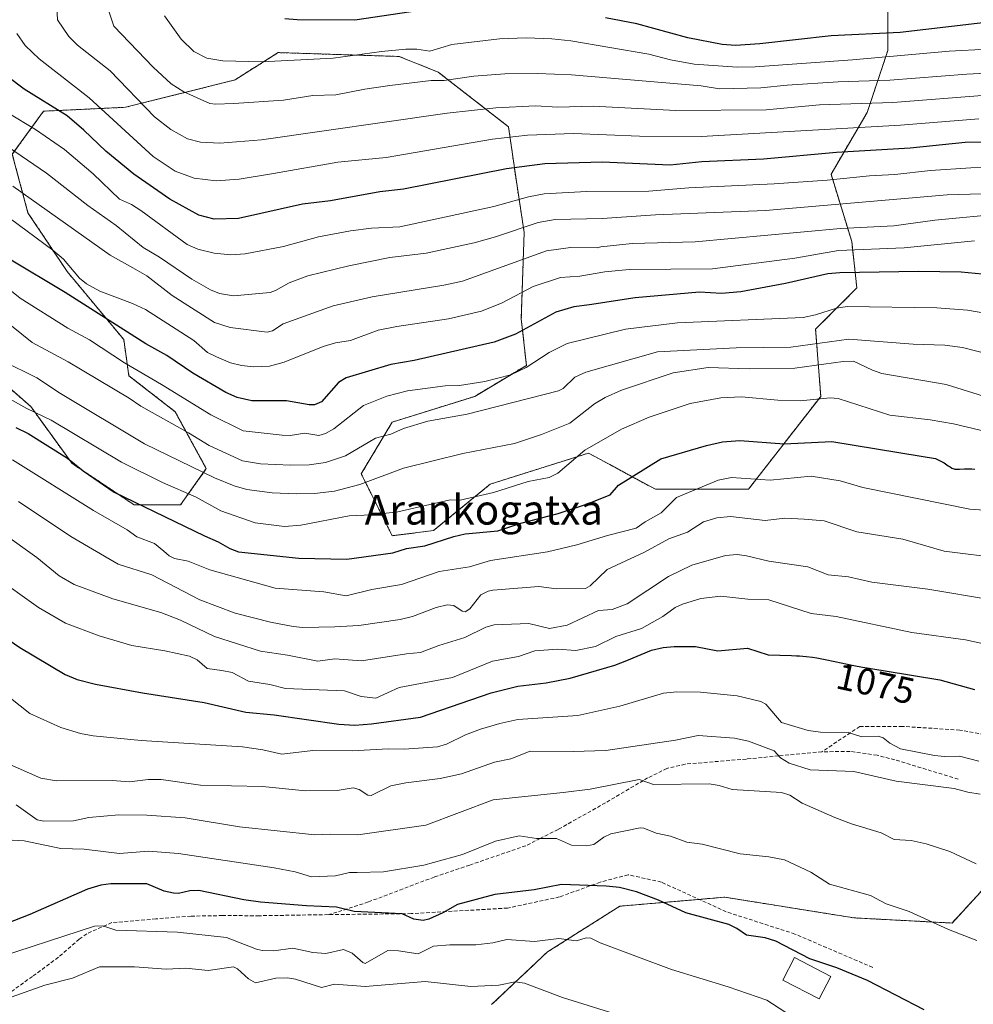
# Model space of a CAD drawing. Units: metres. Extents: x 668339 to 671798, y 4751316 to 4753713.
# Drawn here: x 670440 to 670697, y 4752180 to 4752446 of the extents above; entities that cross this region are included whole.
import ezdxf
from ezdxf.enums import TextEntityAlignment as Align

# ---------------------------------------------------------------- set-up
doc = ezdxf.new("R2010")
doc.units = ezdxf.units.M
doc.header["$MEASUREMENT"] = 0
doc.linetypes.add('TRAZOS', pattern=[0.75, 0.5, -0.25])
doc.linetypes.add('TRAZOSX2', pattern=[1.5, 1, -0.5])
for name, color, linetype, lineweight in [('Arbolado forestal', 92, 'TRAZOS', 0), ('Arbolado forestal CxS', 92, 'Continuous', 0), ('Curva de nivel maestra', 36, 'Continuous', 30), ('Curva de nivel normal', 36, 'Continuous', 0), ('Edificación', 1, 'Continuous', 13), ('Edificación Cxs', 1, 'Continuous', 13), ('Pastizal CxS', 92, 'Continuous', 0), ('Rótulo de curva de nivel directora', 19, 'Continuous', 0), ('Senda', 19, 'TRAZOSX2', 0), ('Texto cartográfico', 19, 'Continuous', 0)]:
    doc.layers.add(name, color=color, linetype=linetype, lineweight=lineweight)
doc.styles.add('Arial', font='txt', dxfattribs={"height": 0.2})

# ---------------------------------------------------------------- blocks, each defined once
blk = doc.blocks.new('*U153')
at = {"layer": 'Arbolado forestal CxS', "color": 92, "linetype": 'Continuous', "lineweight": 0}
for points in [[(670431.69, 4752351.37, 1107.17), (670442.83, 4752341.63, 1104.92), (670453.97, 4752326.31, 1099.53), (670470.68, 4752315.16, 1099.01), (670483.22, 4752315.16, 1102.61), (670490.18, 4752324.91, 1110.34), (670481.82, 4752340.23, 1116.67), (670469.29, 4752349.98, 1118.09), (670467.9, 4752359.73, 1123.26), (670452.61, 4752378.1, 1128.69), (670442.07, 4752393.91, 1132.68), (670437.85, 4752409.72, 1139.2), (670446.28, 4752421.31, 1148.09), (670468.42, 4752422.37, 1157.8), (670497.93, 4752429.74, 1167.43), (670509.52, 4752437.12, 1170.76), (670509.77, 4752437.11, 1170.76), (670542.19, 4752436.07, 1168.89), (670552.73, 4752431.85, 1165.89), (670571.7, 4752417.1, 1156.26), (670573.81, 4752402.34, 1147.29), (670575.92, 4752388.64, 1138.75), (670575.13, 4752365.3, 1125.87), (670576.52, 4752352.76, 1119.73), (670562.6, 4752344.41, 1116.76), (670540.32, 4752337.45, 1115.88), (670531.96, 4752323.52, 1111.11), (670540.32, 4752306.81, 1101.56), (670551.46, 4752308.2, 1101.47), (670566.78, 4752320.73, 1105.6), (670593.24, 4752329.09, 1104.14), (670595.16, 4752328.06, 1103.28), (670611.34, 4752319.34, 1097.01), (670636.41, 4752319.34, 1093.11), (670655.91, 4752344.41, 1104.91), (670654.51, 4752362.51, 1117.67), (670665.65, 4752373.65, 1122.22), (670664.26, 4752386.19, 1131.69), (670658.69, 4752404.29, 1145.6), (670668.44, 4752421, 1157.68), (670674.01, 4752437.72, 1171), (670674.01, 4752451.64, 1182.27)], [(670893.43, 4752290.16, 1115.32), (670868.34, 4752309.68, 1118.05), (670838.9, 4752320.66, 1116.15), (670838.9, 4752320.66, 1116.15), (670828.5, 4752318.78, 1113.85), (670823.7, 4752317.91, 1112.82), (670814.3, 4752308.89, 1107.45), (670819.56, 4752295.74, 1103.84), (670823.74, 4752279.02, 1097.84), (670803.91, 4752278.89, 1094.16), (670793.08, 4752263.68, 1088.39), (670782.62, 4752257.01, 1082.58), (670780.85, 4752246.82, 1079.49), (670743.51, 4752238.05, 1071.94), (670730.07, 4752245.49, 1072.03), (670715.43, 4752248.47, 1072.06), (670706.57, 4752246.44, 1070.62), (670706.67, 4752219.09, 1060.48), (670691.34, 4752202.36, 1055.37), (670664.85, 4752203.75, 1053.1), (670630.01, 4752209.33, 1051.7), (670601.7, 4752206.9, 1047.79), (670582.19, 4752194.56, 1043.42), (670567.14, 4752180.39, 1038.37)]]:
    blk.add_polyline3d(points, dxfattribs=at)
blk = doc.blocks.new('*U156')
at = {"layer": 'Curva de nivel normal', "color": 36, "linetype": 'Continuous', "lineweight": 0}
blk.add_polyline3d([(670430.65, 4752378.32, 1120), (670440, 4752370.86, 1120), (670452.81, 4752362.8, 1120), (670458.63, 4752359.66, 1120), (670468.14, 4752353.41, 1120), (670478.1, 4752347.62, 1120), (670491.43, 4752339.39, 1120), (670500.08, 4752335.13, 1120), (670510.6, 4752333.92, 1120), (670512.77, 4752333.82, 1120), (670516.79, 4752334.46, 1120), (670520.51, 4752333.81, 1120), (670522.32, 4752334.35, 1120), (670524.6, 4752335.67, 1120), (670532.59, 4752341.93, 1120), (670538.9, 4752344.48, 1120), (670544.47, 4752345.86, 1120), (670554.61, 4752347.2, 1120), (670558.44, 4752347.35, 1120), (670565.34, 4752348.4, 1120), (670572.3, 4752350.2, 1120), (670576.46, 4752352.16, 1120), (670582.61, 4752356.26, 1120), (670587.55, 4752358.67, 1120), (670603.28, 4752362.5, 1120), (670617.26, 4752364.22, 1120), (670651.13, 4752365.64, 1120), (670654.46, 4752366.35, 1120), (670660.15, 4752368.16, 1120), (670663.06, 4752368.65, 1120), (670687.2, 4752368.29, 1120), (670695.45, 4752367.67, 1120), (670705.39, 4752365.96, 1120)], dxfattribs=at)
blk = doc.blocks.new('*U163')
at = {"layer": 'Curva de nivel normal', "color": 36, "linetype": 'Continuous', "lineweight": 0}
blk.add_polyline3d([(670436.23, 4752224.82, 1055), (670441.05, 4752224.57, 1055), (670450.9, 4752222.49, 1055), (670457.25, 4752222.27, 1055), (670466.76, 4752221.15, 1055), (670474.55, 4752221.7, 1055), (670482.66, 4752221.15, 1055), (670508.51, 4752217.28, 1055), (670514.18, 4752216.17, 1055), (670518.53, 4752214.85, 1055), (670524.98, 4752215.07, 1055), (670528.81, 4752216.01, 1055), (670530.86, 4752216.01, 1055), (670537.97, 4752216.16, 1055), (670548.85, 4752217.95, 1055), (670559.28, 4752220.83, 1055), (670568.21, 4752224.47, 1055), (670574.58, 4752225.86, 1055), (670579.21, 4752225.19, 1055), (670584.6, 4752225.14, 1055), (670588.69, 4752223.36, 1055), (670592.73, 4752223.14, 1055), (670594.72, 4752223.58, 1055), (670597.44, 4752225.55, 1055), (670599.29, 4752226.43, 1055), (670607.18, 4752228.07, 1055), (670608.18, 4752227.95, 1055), (670611.47, 4752226.56, 1055), (670615.37, 4752225.83, 1055), (670619.75, 4752224.15, 1055), (670623.93, 4752223.66, 1055), (670634.2, 4752221, 1055), (670641.87, 4752220.23, 1055), (670646.14, 4752219.37, 1055), (670653.21, 4752216.05, 1055), (670658.26, 4752212.81, 1055), (670669.35, 4752209.76, 1055), (670673.52, 4752207.55, 1055), (670679.74, 4752205.46, 1055), (670690.34, 4752200.65, 1055), (670698.03, 4752197.62, 1055)], dxfattribs=at)
blk = doc.blocks.new('*U166')
at = {"layer": 'Curva de nivel normal', "color": 36, "linetype": 'Continuous', "lineweight": 0}
blk.add_polyline3d([(670434.95, 4752394.06, 1130), (670448.81, 4752383.86, 1130), (670451.68, 4752381.38, 1130), (670456.01, 4752376.31, 1130), (670457.9, 4752374.75, 1130), (670461.44, 4752372.75, 1130), (670470.27, 4752369.47, 1130), (670473.77, 4752367.82, 1130), (670486.77, 4752359.44, 1130), (670490.5, 4752356.2, 1130), (670492.91, 4752355.08, 1130), (670496.74, 4752353.48, 1130), (670499.68, 4752352.72, 1130), (670502.93, 4752352.35, 1130), (670507.22, 4752352.56, 1130), (670511.2, 4752353.61, 1130), (670521.71, 4752357.89, 1130), (670525.05, 4752358.83, 1130), (670529.1, 4752359.5, 1130), (670536.57, 4752362.22, 1130), (670541.56, 4752363.25, 1130), (670555.53, 4752365.35, 1130), (670564.39, 4752367.42, 1130), (670569.99, 4752369.67, 1130), (670578.3, 4752374.03, 1130), (670585.7, 4752376.44, 1130), (670590.97, 4752376.81, 1130), (670597.71, 4752377.98, 1130), (670604.25, 4752378.59, 1130), (670626.68, 4752378.82, 1130), (670648.94, 4752381.69, 1130), (670660.73, 4752383.7, 1130), (670678.45, 4752384.46, 1130), (670697.36, 4752386.33, 1130)], dxfattribs=at)
blk = doc.blocks.new('*U178')
at = {"layer": 'Curva de nivel normal', "color": 36, "linetype": 'Continuous', "lineweight": 0}
blk.add_polyline3d([(670426.35, 4752372.38, 1115), (670443.22, 4752358.92, 1115), (670452.91, 4752353.69, 1115), (670469.4, 4752343.9, 1115), (670472.51, 4752341.74, 1115), (670485.35, 4752334.61, 1115), (670490.93, 4752331.16, 1115), (670499.95, 4752327.01, 1115), (670504.8, 4752326.17, 1115), (670512.86, 4752325.84, 1115), (670517.92, 4752325.94, 1115), (670522.28, 4752326.54, 1115), (670527.68, 4752328.4, 1115), (670535.82, 4752333.13, 1115), (670539.93, 4752334.21, 1115), (670543.36, 4752335.76, 1115), (670549.95, 4752337.68, 1115), (670560.55, 4752339.63, 1115), (670585.13, 4752345.89, 1115), (670586.39, 4752346.51, 1115), (670589.58, 4752349.55, 1115), (670592.53, 4752350.97, 1115), (670611.9, 4752356.39, 1115), (670633.1, 4752357.48, 1115), (670647.84, 4752357.63, 1115), (670663.45, 4752359.87, 1115), (670680.82, 4752358.46, 1115), (670689.41, 4752358.2, 1115), (670694.15, 4752357.61, 1115), (670710.33, 4752353.49, 1115)], dxfattribs=at)
blk = doc.blocks.new('*U181')
at = {"layer": 'Curva de nivel normal', "color": 36, "linetype": 'Continuous', "lineweight": 0}
blk.add_polyline3d([(670698.95, 4752237.1, 1065), (670695.61, 4752237.62, 1065), (670691.85, 4752238.68, 1065), (670676.29, 4752240.65, 1065), (670664.83, 4752243.26, 1065), (670653.01, 4752243.66, 1065), (670647.39, 4752245.44, 1065), (670645.03, 4752246.88, 1065), (670643.33, 4752248.81, 1065), (670636.46, 4752251.38, 1065), (670632.65, 4752252.19, 1065), (670622.87, 4752252.93, 1065), (670616.7, 4752251.68, 1065), (670597.93, 4752248.87, 1065), (670589.14, 4752248.59, 1065), (670577.53, 4752248.71, 1065), (670572.29, 4752246.6, 1065), (670567.94, 4752245.78, 1065), (670558.99, 4752242.58, 1065), (670553.27, 4752241.36, 1065), (670543.97, 4752240.18, 1065), (670539.95, 4752239.34, 1065), (670534.66, 4752236.72, 1065), (670533.71, 4752236.88, 1065), (670531.38, 4752238.36, 1065), (670529.77, 4752238.85, 1065), (670525.43, 4752238.09, 1065), (670516.93, 4752238.01, 1065), (670505.34, 4752239.21, 1065), (670488.57, 4752239.58, 1065), (670477.99, 4752241.11, 1065), (670474.49, 4752241.06, 1065), (670469.44, 4752240.44, 1065), (670464.76, 4752240.76, 1065), (670449.73, 4752240.67, 1065), (670445.53, 4752241.46, 1065), (670436.39, 4752245.48, 1065)], dxfattribs=at)
blk = doc.blocks.new('*U184')
at = {"layer": 'Curva de nivel normal', "color": 36, "linetype": 'Continuous', "lineweight": 0}
blk.add_polyline3d([(670700.63, 4752425.66, 1160), (670675.34, 4752423.66, 1160), (670655.53, 4752422.99, 1160), (670641.2, 4752421.64, 1160), (670616.81, 4752421.51, 1160), (670594.54, 4752422.64, 1160), (670585.03, 4752422.42, 1160), (670578.93, 4752422.77, 1160), (670568.27, 4752422.24, 1160), (670555.16, 4752420.76, 1160), (670505.07, 4752413.58, 1160), (670493.85, 4752412.71, 1160), (670488.57, 4752412.95, 1160), (670485.09, 4752413.85, 1160), (670480.63, 4752416.4, 1160), (670476.2, 4752419.78, 1160), (670464.21, 4752432.2, 1160), (670455.4, 4752439.15, 1160), (670453.14, 4752441.5, 1160), (670450.07, 4752445.99, 1160), (670449.71, 4752452.8, 1160)], dxfattribs=at)
blk = doc.blocks.new('*U186')
at = {"layer": 'Curva de nivel normal', "color": 36, "linetype": 'Continuous', "lineweight": 0}
blk.add_polyline3d([(670426.2, 4752418.84, 1140), (670447.06, 4752404.57, 1140), (670458.23, 4752395.91, 1140), (670465.83, 4752390.46, 1140), (670473.14, 4752384.54, 1140), (670477.54, 4752381.92, 1140), (670486.28, 4752375.99, 1140), (670491.3, 4752373.09, 1140), (670493.74, 4752372.15, 1140), (670497.53, 4752371.53, 1140), (670507.39, 4752372.43, 1140), (670508.82, 4752372.91, 1140), (670512.51, 4752375.03, 1140), (670517.54, 4752376.93, 1140), (670528.6, 4752379.6, 1140), (670539.68, 4752381.85, 1140), (670549.52, 4752383.03, 1140), (670562.42, 4752385.8, 1140), (670568.15, 4752387.39, 1140), (670579.69, 4752391.27, 1140), (670584.25, 4752392.06, 1140), (670596.94, 4752392.33, 1140), (670611.31, 4752393.33, 1140), (670641.01, 4752394.5, 1140), (670689.99, 4752398.72, 1140), (670705.47, 4752399.21, 1140)], dxfattribs=at)
blk = doc.blocks.new('*U187')
at = {"layer": 'Curva de nivel normal', "color": 36, "linetype": 'Continuous', "lineweight": 0}
blk.add_polyline3d([(670435.29, 4752307.49, 1085), (670444.49, 4752300.97, 1085), (670450.47, 4752296.01, 1085), (670454.54, 4752293.66, 1085), (670464.99, 4752289.84, 1085), (670477.91, 4752286.14, 1085), (670483.23, 4752284.03, 1085), (670492.38, 4752279.64, 1085), (670504.81, 4752275.67, 1085), (670512.09, 4752274.64, 1085), (670520.22, 4752273.03, 1085), (670524.82, 4752273.59, 1085), (670532.05, 4752273.1, 1085), (670544.2, 4752274.92, 1085), (670547.98, 4752275.32, 1085), (670552.91, 4752277.23, 1085), (670559.95, 4752279.4, 1085), (670565.6, 4752282.19, 1085), (670567.79, 4752282.81, 1085), (670577.13, 4752283.12, 1085), (670582.7, 4752281.76, 1085), (670587.51, 4752282.72, 1085), (670595.96, 4752286.62, 1085), (670599.67, 4752286.88, 1085), (670603.73, 4752288.42, 1085), (670614.84, 4752295.79, 1085), (670621.1, 4752298.87, 1085), (670630.21, 4752301.5, 1085), (670633.37, 4752301.75, 1085), (670635.87, 4752301.35, 1085), (670641.87, 4752299.98, 1085), (670652.38, 4752298.47, 1085), (670657.88, 4752296.25, 1085), (670663.42, 4752295.73, 1085), (670669.65, 4752294.31, 1085), (670684.83, 4752292.37, 1085), (670701.98, 4752289.53, 1085)], dxfattribs=at)
blk = doc.blocks.new('*U191')
at = {"layer": 'Curva de nivel normal', "color": 36, "linetype": 'Continuous', "lineweight": 0}
blk.add_polyline3d([(670430.71, 4752192.03, 1045), (670460, 4752201.48, 1045), (670462.27, 4752201.6, 1045), (670465.75, 4752200.42, 1045), (670482.42, 4752199.94, 1045), (670495.62, 4752198.43, 1045), (670503.68, 4752195.29, 1045), (670505.27, 4752194.95, 1045), (670508.4, 4752194.87, 1045), (670513.48, 4752195.56, 1045), (670518.93, 4752194.44, 1045), (670522.38, 4752194.12, 1045), (670527.14, 4752195.25, 1045), (670529.51, 4752194.19, 1045), (670532.35, 4752191.68, 1045), (670533, 4752191.43, 1045), (670539.14, 4752194.91, 1045), (670542.03, 4752194.88, 1045), (670547.32, 4752194.08, 1045), (670551.5, 4752196.09, 1045), (670555.86, 4752196.44, 1045), (670562.9, 4752196.49, 1045), (670567.43, 4752197.05, 1045), (670571.28, 4752197.94, 1045), (670578.68, 4752197.41, 1045), (670585.27, 4752198.21, 1045), (670590.02, 4752197.54, 1045), (670592.66, 4752198.33, 1045), (670593.85, 4752198.24, 1045), (670596.37, 4752197.02, 1045), (670615.63, 4752189.87, 1045), (670630.96, 4752185.14, 1045), (670641.32, 4752181.59, 1045), (670658.95, 4752170.18, 1045)], dxfattribs=at)
blk = doc.blocks.new('*U202')
at = {"layer": 'Curva de nivel normal', "color": 36, "linetype": 'Continuous', "lineweight": 0}
blk.add_polyline3d([(670437.51, 4752182.33, 1040), (670446.6, 4752185.59, 1040), (670454.04, 4752187.52, 1040), (670461.37, 4752190.59, 1040), (670470.85, 4752190.59, 1040), (670479.37, 4752189.96, 1040), (670484.67, 4752190.2, 1040), (670490.69, 4752189.59, 1040), (670497.54, 4752190.57, 1040), (670498.59, 4752190.04, 1040), (670501.55, 4752187.31, 1040), (670503.45, 4752186.27, 1040), (670508.97, 4752187.45, 1040), (670512.09, 4752187.55, 1040), (670514.22, 4752187.21, 1040), (670521.25, 4752184.95, 1040), (670524.76, 4752185.84, 1040), (670533.03, 4752185.21, 1040), (670549.17, 4752186.59, 1040), (670561.54, 4752185.25, 1040), (670569.05, 4752185.62, 1040), (670573.48, 4752186.5, 1040), (670576, 4752186.14, 1040), (670586.27, 4752182.28, 1040), (670601.49, 4752177.51, 1040)], dxfattribs=at)
blk = doc.blocks.new('*U203')
at = {"layer": 'Curva de nivel normal', "color": 36, "linetype": 'Continuous', "lineweight": 0}
blk.add_polyline3d([(670714.59, 4752432.25, 1165), (670695.34, 4752431.32, 1165), (670674.56, 4752429.71, 1165), (670660.56, 4752429.27, 1165), (670646.83, 4752428.37, 1165), (670639.79, 4752427.59, 1165), (670628.61, 4752427.3, 1165), (670623.65, 4752428.18, 1165), (670588.7, 4752431.08, 1165), (670579.52, 4752431.49, 1165), (670570.74, 4752431.41, 1165), (670562.37, 4752430.78, 1165), (670554.34, 4752429.58, 1165), (670550.83, 4752429.55, 1165), (670539.69, 4752428.23, 1165), (670532.9, 4752427.29, 1165), (670525.11, 4752425.73, 1165), (670518.95, 4752425.55, 1165), (670511, 4752424.32, 1165), (670497.6, 4752423.35, 1165), (670492.62, 4752423.18, 1165), (670491.14, 4752423.41, 1165), (670484.11, 4752426.5, 1165), (670480.67, 4752428.7, 1165), (670475.83, 4752433.2, 1165), (670465.24, 4752444.26, 1165), (670463.76, 4752448.57, 1165)], dxfattribs=at)
blk = doc.blocks.new('*U204')
at = {"layer": 'Curva de nivel normal', "color": 36, "linetype": 'Continuous', "lineweight": 0}
blk.add_polyline3d([(670702.9, 4752406.2, 1145), (670696.35, 4752406.03, 1145), (670685.52, 4752405.31, 1145), (670675.88, 4752404.22, 1145), (670669.02, 4752403.9, 1145), (670657.64, 4752402.71, 1145), (670643.37, 4752401.74, 1145), (670620.3, 4752400.68, 1145), (670609.5, 4752399.73, 1145), (670592.75, 4752399.65, 1145), (670581.28, 4752399.05, 1145), (670577.08, 4752398.22, 1145), (670567.76, 4752395.61, 1145), (670542.36, 4752390.14, 1145), (670534.77, 4752389.74, 1145), (670529.03, 4752389.07, 1145), (670520.42, 4752387.41, 1145), (670511.02, 4752384.84, 1145), (670500.69, 4752382.85, 1145), (670496.77, 4752382.58, 1145), (670492.31, 4752383.04, 1145), (670487.92, 4752384.1, 1145), (670485.01, 4752385.34, 1145), (670472.54, 4752394.55, 1145), (670470.02, 4752396.11, 1145), (670466.72, 4752397.59, 1145), (670459.63, 4752404.38, 1145), (670451.91, 4752411.01, 1145), (670444.07, 4752416.41, 1145), (670436.67, 4752420.83, 1145)], dxfattribs=at)
blk = doc.blocks.new('*U206')
at = {"layer": 'Curva de nivel normal', "color": 36, "linetype": 'Continuous', "lineweight": 0}
blk.add_polyline3d([(670707.28, 4752342.08, 1110), (670689.71, 4752347.63, 1110), (670672.34, 4752350.6, 1110), (670669.9, 4752351.43, 1110), (670664.73, 4752353.89, 1110), (670661.98, 4752353.81, 1110), (670648.94, 4752352.03, 1110), (670636.6, 4752351.82, 1110), (670625.55, 4752352.23, 1110), (670616.12, 4752350.75, 1110), (670602.2, 4752346.08, 1110), (670597.8, 4752344.08, 1110), (670594.9, 4752342.38, 1110), (670588.27, 4752337.16, 1110), (670580.58, 4752334.1, 1110), (670573.33, 4752331.7, 1110), (670559.35, 4752328.98, 1110), (670543.32, 4752325.01, 1110), (670531.63, 4752320.64, 1110), (670524.75, 4752318.86, 1110), (670519.37, 4752318.21, 1110), (670514.51, 4752318.11, 1110), (670507.92, 4752318.42, 1110), (670501.15, 4752319.27, 1110), (670497.67, 4752320.24, 1110), (670492.4, 4752322.46, 1110), (670473.46, 4752331.59, 1110), (670450.83, 4752345.16, 1110), (670444.44, 4752349.43, 1110), (670435.37, 4752353.94, 1110)], dxfattribs=at)
blk = doc.blocks.new('*U207')
at = {"layer": 'Curva de nivel normal', "color": 36, "linetype": 'Continuous', "lineweight": 0}
blk.add_polyline3d([(670438.03, 4752401.09, 1135), (670464.21, 4752382.48, 1135), (670470.4, 4752379.05, 1135), (670474.14, 4752376.92, 1135), (670480.96, 4752371.62, 1135), (670492.35, 4752364.33, 1135), (670496.63, 4752363.01, 1135), (670506.63, 4752361.76, 1135), (670507.99, 4752362.11, 1135), (670510.94, 4752364, 1135), (670524.43, 4752368.81, 1135), (670534.9, 4752371.22, 1135), (670554.27, 4752374.37, 1135), (670559.24, 4752375.45, 1135), (670581.92, 4752383.67, 1135), (670588.45, 4752384.58, 1135), (670595.59, 4752384.49, 1135), (670596.62, 4752384.75, 1135), (670605.02, 4752385.62, 1135), (670622, 4752386.11, 1135), (670661.26, 4752389.72, 1135), (670675.63, 4752390.4, 1135), (670686.66, 4752391.93, 1135), (670705.69, 4752393.72, 1135)], dxfattribs=at)
blk = doc.blocks.new('*U209')
at = {"layer": 'Curva de nivel normal', "color": 36, "linetype": 'Continuous', "lineweight": 0}
blk.add_polyline3d([(670432.48, 4752296.28, 1080), (670444.95, 4752287.5, 1080), (670452.2, 4752283.23, 1080), (670461.24, 4752279.83, 1080), (670470.12, 4752277.21, 1080), (670479, 4752275.81, 1080), (670485.66, 4752274.34, 1080), (670487.68, 4752273.38, 1080), (670490.44, 4752271.01, 1080), (670494.4, 4752270.48, 1080), (670497.13, 4752269.92, 1080), (670501.56, 4752267.59, 1080), (670507.31, 4752266.69, 1080), (670511.54, 4752265.62, 1080), (670527.46, 4752265.01, 1080), (670531.93, 4752263.45, 1080), (670535.89, 4752263.05, 1080), (670542.19, 4752265.9, 1080), (670556.61, 4752268.61, 1080), (670567.38, 4752272.95, 1080), (670574.34, 4752274.28, 1080), (670578.76, 4752275.76, 1080), (670584.86, 4752276.23, 1080), (670589.83, 4752275.9, 1080), (670595.15, 4752276.97, 1080), (670600.64, 4752279.6, 1080), (670607.53, 4752281.79, 1080), (670613.3, 4752285.03, 1080), (670616.63, 4752287.45, 1080), (670618.64, 4752288.35, 1080), (670623.58, 4752289.89, 1080), (670628.97, 4752290.52, 1080), (670636.28, 4752289.73, 1080), (670641.87, 4752289.53, 1080), (670653.3, 4752285.82, 1080), (670660.04, 4752285.06, 1080), (670680.45, 4752280.72, 1080), (670694.99, 4752278.78, 1080), (670710.59, 4752275.32, 1080)], dxfattribs=at)
blk = doc.blocks.new('*U213')
at = {"layer": 'Curva de nivel normal', "color": 36, "linetype": 'Continuous', "lineweight": 0}
blk.add_polyline3d([(670435.16, 4752264.68, 1070), (670442.56, 4752258.85, 1070), (670450.93, 4752255.11, 1070), (670456.24, 4752253.46, 1070), (670459.69, 4752252.83, 1070), (670472.65, 4752251.58, 1070), (670499.96, 4752249.86, 1070), (670505.42, 4752249.07, 1070), (670510.51, 4752247.92, 1070), (670518.91, 4752248.85, 1070), (670529.56, 4752248.8, 1070), (670539.23, 4752249.32, 1070), (670543.5, 4752249.21, 1070), (670552.55, 4752249.92, 1070), (670554.92, 4752250.57, 1070), (670560.13, 4752253.09, 1070), (670564.14, 4752254.61, 1070), (670569.35, 4752256.19, 1070), (670574.22, 4752257.23, 1070), (670590.42, 4752258.3, 1070), (670601.74, 4752260.89, 1070), (670613.5, 4752264.34, 1070), (670617.09, 4752264.74, 1070), (670623.51, 4752264.63, 1070), (670633.37, 4752263.62, 1070), (670639.75, 4752262.15, 1070), (670641.06, 4752261.42, 1070), (670645.36, 4752256.47, 1070), (670652.55, 4752254.3, 1070), (670655.8, 4752253.82, 1070), (670663.32, 4752253.79, 1070), (670666.99, 4752252.59, 1070), (670671.42, 4752252.8, 1070), (670672.7, 4752252.35, 1070), (670674.58, 4752250.85, 1070), (670677.44, 4752249.33, 1070), (670686.62, 4752247.52, 1070), (670689.26, 4752247.25, 1070), (670693.35, 4752247.36, 1070), (670698.58, 4752246.03, 1070)], dxfattribs=at)
blk = doc.blocks.new('*U214')
at = {"layer": 'Curva de nivel normal', "color": 36, "linetype": 'Continuous', "lineweight": 0}
blk.add_polyline3d([(670438.89, 4752234.24, 1060), (670444.52, 4752230.2, 1060), (670446.39, 4752229.79, 1060), (670454.34, 4752229.9, 1060), (670458.51, 4752230.84, 1060), (670466.55, 4752231.52, 1060), (670474.13, 4752231.48, 1060), (670484.46, 4752230.69, 1060), (670499.14, 4752228.34, 1060), (670519.44, 4752226.11, 1060), (670523.8, 4752226.37, 1060), (670531.06, 4752226.17, 1060), (670549.41, 4752228.74, 1060), (670567.53, 4752235.6, 1060), (670586.43, 4752237.58, 1060), (670593.7, 4752238.49, 1060), (670606.94, 4752241.06, 1060), (670610.76, 4752239.74, 1060), (670625.8, 4752239.88, 1060), (670628.52, 4752239.46, 1060), (670632.01, 4752238.34, 1060), (670645.35, 4752237.53, 1060), (670647.61, 4752236.86, 1060), (670650.9, 4752234.73, 1060), (670659.69, 4752230.81, 1060), (670664.24, 4752229.1, 1060), (670672.24, 4752226.7, 1060), (670675.73, 4752224.91, 1060), (670680.25, 4752224.58, 1060), (670684.31, 4752223.72, 1060), (670690.7, 4752221.64, 1060), (670697.79, 4752218.32, 1060)], dxfattribs=at)
blk = doc.blocks.new('*U222')
at = {"layer": 'Curva de nivel normal', "color": 36, "linetype": 'Continuous', "lineweight": 0}
blk.add_polyline3d([(670439.56, 4752316.04, 1090), (670453.59, 4752306.65, 1090), (670466.42, 4752299.15, 1090), (670475.45, 4752296.25, 1090), (670488.45, 4752289.51, 1090), (670497.92, 4752285.94, 1090), (670507.49, 4752283.5, 1090), (670513.62, 4752282.34, 1090), (670516.23, 4752282.1, 1090), (670524.84, 4752282.23, 1090), (670531.33, 4752282.64, 1090), (670542.43, 4752284.18, 1090), (670545.79, 4752285.02, 1090), (670552.13, 4752287.5, 1090), (670555.11, 4752288.14, 1090), (670556.9, 4752287.97, 1090), (670559.21, 4752286.48, 1090), (670559.99, 4752286.33, 1090), (670561.26, 4752287.13, 1090), (670564.19, 4752290.84, 1090), (670566.16, 4752291.88, 1090), (670567.5, 4752292.17, 1090), (670579.89, 4752293.14, 1090), (670584.62, 4752292.45, 1090), (670592.45, 4752292.62, 1090), (670593.75, 4752293.34, 1090), (670598.26, 4752297.7, 1090), (670608.35, 4752302.38, 1090), (670614.94, 4752305.95, 1090), (670619.93, 4752307.76, 1090), (670624.27, 4752310.54, 1090), (670627.9, 4752311.62, 1090), (670631.58, 4752311.98, 1090), (670640.9, 4752310.9, 1090), (670646.22, 4752311.53, 1090), (670651.42, 4752311.31, 1090), (670656.8, 4752310.83, 1090), (670665.62, 4752307.84, 1090), (670678.05, 4752305.9, 1090), (670689.23, 4752302.65, 1090), (670705.11, 4752300.71, 1090)], dxfattribs=at)
blk = doc.blocks.new('*U225')
at = {"layer": 'Curva de nivel normal', "color": 36, "linetype": 'Continuous', "lineweight": 0}
blk.add_polyline3d([(670431.74, 4752346.72, 1105), (670441.81, 4752341.16, 1105), (670448.32, 4752338, 1105), (670467.28, 4752326.63, 1105), (670478.33, 4752321.16, 1105), (670487.42, 4752317.25, 1105), (670494.12, 4752313.52, 1105), (670503.31, 4752310.28, 1105), (670511.23, 4752309.28, 1105), (670515.67, 4752309.64, 1105), (670528.67, 4752312.17, 1105), (670534.81, 4752312.44, 1105), (670541.86, 4752313.27, 1105), (670555.99, 4752316.52, 1105), (670558.63, 4752316.44, 1105), (670567.64, 4752318.44, 1105), (670576.98, 4752321.42, 1105), (670582.69, 4752322.51, 1105), (670584.95, 4752323.73, 1105), (670592.28, 4752329.9, 1105), (670602.12, 4752335.56, 1105), (670609.64, 4752338.83, 1105), (670620.7, 4752342.45, 1105), (670628.96, 4752343.97, 1105), (670634.56, 4752344.3, 1105), (670644.31, 4752343.36, 1105), (670650.39, 4752343.22, 1105), (670658.48, 4752343.99, 1105), (670660.61, 4752343.83, 1105), (670674.54, 4752339.32, 1105), (670685.38, 4752338.06, 1105), (670691.68, 4752336.99, 1105), (670720.52, 4752330.19, 1105)], dxfattribs=at)
blk = doc.blocks.new('*U226')
at = {"layer": 'Curva de nivel normal', "color": 36, "linetype": 'Continuous', "lineweight": 0}
blk.add_polyline3d([(670698.59, 4752419.25, 1155), (670677.43, 4752417.55, 1155), (670623.63, 4752414.5, 1155), (670607.01, 4752414.6, 1155), (670589.24, 4752415.27, 1155), (670576.8, 4752414.85, 1155), (670567.38, 4752413.8, 1155), (670538.65, 4752408.84, 1155), (670525.64, 4752407.6, 1155), (670508.34, 4752404.51, 1155), (670499, 4752402.96, 1155), (670492.87, 4752402.52, 1155), (670486.86, 4752403.28, 1155), (670481.75, 4752405.15, 1155), (670475.88, 4752409.1, 1155), (670458.57, 4752424.92, 1155), (670445.09, 4752435.47, 1155), (670441.33, 4752439.04, 1155), (670439.1, 4752442.28, 1155)], dxfattribs=at)
blk = doc.blocks.new('*U227')
at = {"layer": 'Curva de nivel normal', "color": 36, "linetype": 'Continuous', "lineweight": 0}
blk.add_polyline3d([(670437.88, 4752327.3, 1095), (670459.77, 4752313.61, 1095), (670468.86, 4752308.39, 1095), (670471.4, 4752306.53, 1095), (670476.2, 4752304.73, 1095), (670478.74, 4752302.69, 1095), (670480.17, 4752301.41, 1095), (670481.59, 4752300.64, 1095), (670485.24, 4752299.97, 1095), (670491.15, 4752297.58, 1095), (670508.77, 4752292.65, 1095), (670521.88, 4752291.67, 1095), (670527.93, 4752290.59, 1095), (670534.83, 4752292.31, 1095), (670542.79, 4752293.65, 1095), (670552.99, 4752297.21, 1095), (670561.21, 4752298.46, 1095), (670566.82, 4752300.18, 1095), (670582.16, 4752302.46, 1095), (670590.14, 4752304.38, 1095), (670598.37, 4752306.92, 1095), (670606.12, 4752308.82, 1095), (670608.59, 4752310.57, 1095), (670612.88, 4752312.96, 1095), (670616.98, 4752317.11, 1095), (670628.24, 4752321.84, 1095), (670631.86, 4752322.54, 1095), (670642.3, 4752321.8, 1095), (670653.31, 4752322.89, 1095), (670661.11, 4752321.65, 1095), (670667.3, 4752319.8, 1095), (670696.13, 4752314, 1095), (670714.64, 4752312.74, 1095)], dxfattribs=at)
blk = doc.blocks.new('*U233')
at = {"layer": 'Curva de nivel normal', "color": 36, "linetype": 'Continuous', "lineweight": 0}
blk.add_polyline3d([(670700.92, 4752438.03, 1170), (670690.52, 4752437.47, 1170), (670664.44, 4752435.15, 1170), (670638.23, 4752433.26, 1170), (670633.34, 4752433.22, 1170), (670621.76, 4752434.03, 1170), (670615.42, 4752435.14, 1170), (670609.55, 4752436.65, 1170), (670588.51, 4752440.31, 1170), (670583.36, 4752440.87, 1170), (670576.41, 4752441.14, 1170), (670569.26, 4752440.81, 1170), (670556.38, 4752439.3, 1170), (670550.48, 4752437.5, 1170), (670547, 4752438.04, 1170), (670544.01, 4752438.03, 1170), (670537.45, 4752437.45, 1170), (670524.41, 4752435.6, 1170), (670505.16, 4752434.66, 1170), (670494.6, 4752434.93, 1170), (670490.31, 4752435.65, 1170), (670486.85, 4752437.4, 1170), (670483.4, 4752440.73, 1170), (670478.93, 4752447.05, 1170)], dxfattribs=at)
blk = doc.blocks.new('*U240')
at = {"layer": 'Curva de nivel maestra', "color": 36, "linetype": 'Continuous', "lineweight": 30}
blk.add_polyline3d([(670723.36, 4752413.34, 1150), (670694.82, 4752412.87, 1150), (670679.99, 4752411.36, 1150), (670660.18, 4752410.14, 1150), (670640.43, 4752408.38, 1150), (670623.86, 4752407.65, 1150), (670615.28, 4752406.79, 1150), (670596.99, 4752407.57, 1150), (670581.51, 4752407.1, 1150), (670571.17, 4752405.75, 1150), (670543.36, 4752400.27, 1150), (670536.95, 4752399.58, 1150), (670523.71, 4752397.16, 1150), (670516.09, 4752396.27, 1150), (670498.84, 4752392.38, 1150), (670492.32, 4752392.22, 1150), (670488.15, 4752393.25, 1150), (670480.31, 4752397.6, 1150), (670470.63, 4752404.35, 1150), (670463.09, 4752410.54, 1150), (670457.13, 4752416.24, 1150), (670452.64, 4752420.04, 1150), (670441.04, 4752427.24, 1150), (670436.68, 4752430.61, 1150)], dxfattribs=at)
blk = doc.blocks.new('*U242')
at = {"layer": 'Curva de nivel maestra', "color": 36, "linetype": 'Continuous', "lineweight": 30}
for points in [[(670727.44, 4752446.91, 1175), (670705.03, 4752445.77, 1175), (670677.32, 4752442.54, 1175), (670658.68, 4752441.62, 1175), (670639.47, 4752439.45, 1175), (670632.94, 4752439.05, 1175), (670629.35, 4752439.34, 1175), (670620.04, 4752441.13, 1175), (670606.26, 4752444.89, 1175), (670597.87, 4752446.48, 1175)], [(670557.56, 4752449.94, 1175), (670530.27, 4752445.85, 1175), (670514.7, 4752445.98, 1175), (670511.38, 4752446.21, 1175)]]:
    blk.add_polyline3d(points, dxfattribs=at)
blk = doc.blocks.new('*U243')
at = {"layer": 'Curva de nivel maestra', "color": 36, "linetype": 'Continuous', "lineweight": 30}
blk.add_polyline3d([(670432.04, 4752282.01, 1075), (670439.91, 4752276.67, 1075), (670452.14, 4752269.39, 1075), (670455.37, 4752268.01, 1075), (670460.26, 4752266.79, 1075), (670472.93, 4752264.42, 1075), (670489.57, 4752261.85, 1075), (670500.83, 4752259.25, 1075), (670508.46, 4752258.55, 1075), (670525.91, 4752255.97, 1075), (670530.28, 4752255.71, 1075), (670534.74, 4752256.04, 1075), (670547.99, 4752257.92, 1075), (670567.04, 4752264.41, 1075), (670574.24, 4752266.22, 1075), (670581.88, 4752267.18, 1075), (670588.32, 4752268.43, 1075), (670600.4, 4752271.89, 1075), (670603.56, 4752273.16, 1075), (670610.25, 4752275.92, 1075), (670613.42, 4752276.68, 1075), (670616.33, 4752276.96, 1075), (670622.08, 4752276.93, 1075), (670628.12, 4752275.77, 1075), (670636.18, 4752276.51, 1075), (670641.75, 4752274.69, 1075), (670648, 4752274.48, 1075), (670649.36, 4752274.46, 1075), (670650.21, 4752274.42, 1075), (670651.93, 4752274.27, 1075), (670653.66, 4752274.05, 1075), (670654.82, 4752273.87, 1075), (670657.12, 4752273.45, 1075), (670659.69, 4752272.93, 1075), (670663.09, 4752272.19, 1075), (670664.79, 4752271.84, 1075), (670667.13, 4752271.38, 1075), (670668.39, 4752271.15, 1075), (670670.51, 4752270.79, 1075), (670673.24, 4752270.37, 1075), (670688.01, 4752267.99, 1075), (670697.4, 4752265.38, 1075)], dxfattribs=at)
blk = doc.blocks.new('*U244')
at = {"layer": 'Curva de nivel maestra', "color": 36, "linetype": 'Continuous', "lineweight": 30}
blk.add_polyline3d([(670683.79, 4752178.95, 1050), (670668.54, 4752186.86, 1050), (670660.27, 4752190.27, 1050), (670652.94, 4752192.71, 1050), (670643.76, 4752197.49, 1050), (670640.89, 4752198.38, 1050), (670635.92, 4752199.05, 1050), (670633.24, 4752200.85, 1050), (670631.13, 4752201.92, 1050), (670619.48, 4752205.09, 1050), (670612.13, 4752208.49, 1050), (670606.24, 4752210.74, 1050), (670601.58, 4752211.92, 1050), (670598.06, 4752212.28, 1050), (670585.94, 4752212.71, 1050), (670578.58, 4752211.31, 1050), (670568.01, 4752210.09, 1050), (670557.93, 4752207.35, 1050), (670553.99, 4752205.07, 1050), (670550.22, 4752203.4, 1050), (670548.69, 4752203.08, 1050), (670546.18, 4752203.39, 1050), (670543, 4752204.84, 1050), (670530.03, 4752205.5, 1050), (670525.29, 4752206.67, 1050), (670517.17, 4752206.96, 1050), (670504.83, 4752208.02, 1050), (670500.3, 4752208.65, 1050), (670488.18, 4752211.17, 1050), (670485.71, 4752211.02, 1050), (670482.67, 4752210.33, 1050), (670481.29, 4752210.39, 1050), (670478.83, 4752210.92, 1050), (670474.1, 4752212.97, 1050), (670464.39, 4752212.91, 1050), (670461.69, 4752212.56, 1050), (670458.14, 4752211.51, 1050), (670442.61, 4752204.66, 1050), (670431.67, 4752200.46, 1050)], dxfattribs=at)
blk = doc.blocks.new('*U253')
at = {"layer": 'Curva de nivel maestra', "color": 36, "linetype": 'Continuous', "lineweight": 30}
blk.add_polyline3d([(670438.77, 4752335.98, 1100), (670442.1, 4752334.38, 1100), (670452.73, 4752327.77, 1100), (670456.93, 4752324.34, 1100), (670465.36, 4752318.53, 1100), (670489.66, 4752306.76, 1100), (670493.41, 4752305.2, 1100), (670496.49, 4752303.37, 1100), (670498.87, 4752302.49, 1100), (670515.16, 4752300.77, 1100), (670528.06, 4752300.52, 1100), (670540.53, 4752302.23, 1100), (670544.16, 4752303.39, 1100), (670549.11, 4752304.11, 1100), (670556.95, 4752306.65, 1100), (670560.02, 4752307.35, 1100), (670568.81, 4752308.12, 1100), (670575.05, 4752310.16, 1100), (670585.06, 4752312.8, 1100), (670592.95, 4752315.42, 1100), (670599.07, 4752317.88, 1100), (670601.37, 4752320.44, 1100), (670612.75, 4752327.51, 1100), (670625.12, 4752331.17, 1100), (670629.43, 4752332.11, 1100), (670634.04, 4752332.54, 1100), (670646, 4752331.64, 1100), (670658.89, 4752332.23, 1100), (670682.99, 4752328.27, 1100), (670686.89, 4752327.66, 1100), (670689.24, 4752326.45, 1100), (670690.29, 4752325.71, 1100), (670690.77, 4752325.38, 1100), (670691.3, 4752325.06, 1100), (670691.55, 4752324.95, 1100), (670691.92, 4752324.84, 1100), (670692.11, 4752324.81, 1100), (670692.55, 4752324.78, 1100), (670693.37, 4752324.8, 1100), (670694.72, 4752324.87, 1100), (670695.48, 4752324.88, 1100), (670696.67, 4752324.83, 1100), (670697.48, 4752324.75, 1100)], dxfattribs=at)
blk = doc.blocks.new('*U256')
at = {"layer": 'Curva de nivel maestra', "color": 36, "linetype": 'Continuous', "lineweight": 30}
blk.add_polyline3d([(670703.26, 4752376.98, 1125), (670693.8, 4752377.88, 1125), (670682.23, 4752378.1, 1125), (670661.03, 4752377.71, 1125), (670657.82, 4752377.42, 1125), (670646.37, 4752374.82, 1125), (670634.33, 4752372.56, 1125), (670629.17, 4752372.11, 1125), (670623.2, 4752372.46, 1125), (670605.87, 4752371.02, 1125), (670593.55, 4752369.1, 1125), (670589.3, 4752368.56, 1125), (670584.43, 4752367.1, 1125), (670573.56, 4752361.16, 1125), (670567.8, 4752358.98, 1125), (670546.21, 4752354.09, 1125), (670539.91, 4752353.02, 1125), (670527.94, 4752349.4, 1125), (670525.86, 4752348.18, 1125), (670521.22, 4752342.89, 1125), (670519.38, 4752342.13, 1125), (670517.94, 4752342.09, 1125), (670511.78, 4752343.23, 1125), (670502.42, 4752343.2, 1125), (670498.48, 4752344.06, 1125), (670495.44, 4752345.45, 1125), (670486.51, 4752350.67, 1125), (670479.49, 4752355.42, 1125), (670473.82, 4752358.6, 1125), (670452.12, 4752372.41, 1125), (670437.08, 4752381.44, 1125)], dxfattribs=at)

msp = doc.modelspace()

# ---------------------------------------------------------------- linework, layer by layer
at = {"layer": 'Arbolado forestal', "color": 92, "linetype": 'TRAZOS', "lineweight": 0}
for points in [[(670674.01, 4752451.64, 1182.27), (670674.01, 4752437.72, 1171), (670668.44, 4752421, 1157.68), (670658.69, 4752404.29, 1145.6), (670664.26, 4752386.19, 1131.69), (670665.65, 4752373.65, 1122.22), (670654.51, 4752362.51, 1117.67), (670655.91, 4752344.41, 1104.91), (670636.41, 4752319.34, 1093.11), (670611.34, 4752319.34, 1097.01), (670595.16, 4752328.06, 1103.28), (670593.24, 4752329.09, 1104.14), (670566.78, 4752320.73, 1105.6), (670551.46, 4752308.2, 1101.47), (670540.32, 4752306.81, 1101.56), (670531.96, 4752323.52, 1111.11), (670540.32, 4752337.45, 1115.88), (670562.6, 4752344.41, 1116.76), (670576.52, 4752352.77, 1119.73), (670575.13, 4752365.3, 1125.87), (670575.91, 4752388.64, 1138.75), (670573.81, 4752402.34, 1147.29), (670571.7, 4752417.1, 1156.26), (670552.73, 4752431.85, 1165.89), (670542.19, 4752436.07, 1168.89), (670509.77, 4752437.11, 1170.76), (670509.52, 4752437.12, 1170.76), (670497.93, 4752429.75, 1167.43), (670468.42, 4752422.37, 1157.8), (670446.28, 4752421.31, 1148.09), (670437.85, 4752409.72, 1139.2), (670442.07, 4752393.91, 1132.68), (670452.61, 4752378.1, 1128.69), (670467.9, 4752359.73, 1123.26), (670469.29, 4752349.98, 1118.09), (670481.82, 4752340.23, 1116.67), (670490.18, 4752324.91, 1110.34), (670483.22, 4752315.16, 1102.61), (670470.68, 4752315.16, 1099.01), (670453.97, 4752326.31, 1099.53), (670442.83, 4752341.63, 1104.92), (670431.69, 4752351.37, 1107.17)], [(670567.14, 4752180.39, 1038.37), (670582.19, 4752194.56, 1043.42), (670601.7, 4752206.9, 1047.79), (670623.11, 4752208.74, 1051.57), (670630.01, 4752209.33, 1051.7), (670664.85, 4752203.75, 1053.1), (670691.34, 4752202.36, 1055.37), (670706.67, 4752219.09, 1060.48)]]:
    msp.add_polyline3d(points, dxfattribs=at)
at = {"layer": 'Arbolado forestal CxS', "color": 92, "linetype": 'Continuous', "lineweight": 0}
msp.add_polyline3d([(670674.01, 4752451.64, 1182.27), (670674.01, 4752437.72, 1171), (670668.44, 4752421, 1157.68), (670658.69, 4752404.29, 1145.6), (670664.26, 4752386.19, 1131.69), (670665.65, 4752373.65, 1122.22), (670654.51, 4752362.51, 1117.67), (670655.91, 4752344.41, 1104.91), (670636.41, 4752319.34, 1093.11), (670611.34, 4752319.34, 1097.01), (670595.16, 4752328.06, 1103.28), (670593.24, 4752329.09, 1104.14), (670566.78, 4752320.73, 1105.6), (670551.46, 4752308.2, 1101.47), (670540.32, 4752306.81, 1101.56), (670531.96, 4752323.52, 1111.11), (670540.32, 4752337.45, 1115.88), (670562.6, 4752344.41, 1116.76), (670576.52, 4752352.76, 1119.73), (670575.13, 4752365.3, 1125.87), (670575.91, 4752388.64, 1138.75), (670573.81, 4752402.34, 1147.29), (670571.7, 4752417.1, 1156.26), (670552.73, 4752431.85, 1165.89), (670542.19, 4752436.07, 1168.89), (670509.77, 4752437.11, 1170.76), (670509.52, 4752437.12, 1170.76), (670497.93, 4752429.74, 1167.43), (670468.42, 4752422.37, 1157.8), (670446.28, 4752421.31, 1148.09), (670437.85, 4752409.72, 1139.2), (670442.07, 4752393.91, 1132.68), (670452.61, 4752378.1, 1128.69), (670467.9, 4752359.73, 1123.26), (670469.29, 4752349.98, 1118.09), (670481.82, 4752340.23, 1116.67), (670490.18, 4752324.91, 1110.34), (670483.22, 4752315.16, 1102.61), (670470.68, 4752315.16, 1099.01), (670453.97, 4752326.31, 1099.53), (670442.83, 4752341.63, 1104.92), (670431.69, 4752351.37, 1107.17)], dxfattribs=at)
at = {"layer": 'Edificación', "color": 1, "linetype": 'Continuous', "lineweight": 13}
msp.add_polyline3d([(670658.62, 4752187.94, 1049.95), (670655.46, 4752181.89, 1049.7), (670645.68, 4752186.97, 1049.49), (670648.83, 4752193.05, 1050.11), (670658.62, 4752187.94, 1049.95)], dxfattribs=at)
at = {"layer": 'Edificación Cxs', "color": 1, "linetype": 'Continuous', "lineweight": 13}
msp.add_polyline3d([(670658.62, 4752187.94, 1049.95), (670655.46, 4752181.89, 1049.7), (670645.68, 4752186.97, 1049.49), (670648.83, 4752193.05, 1050.11), (670658.62, 4752187.94, 1049.95)], close=True, dxfattribs=at)
at = {"layer": 'Pastizal CxS', "color": 92, "linetype": 'Continuous', "lineweight": 0}
for points in [[(670567.14, 4752180.39, 1038.37), (670582.19, 4752194.56, 1043.42), (670601.7, 4752206.9, 1047.79), (670630.01, 4752209.33, 1051.7), (670664.85, 4752203.75, 1053.1), (670691.34, 4752202.36, 1055.37), (670706.67, 4752219.09, 1060.48), (670706.57, 4752246.44, 1070.62), (670715.43, 4752248.47, 1072.06), (670730.07, 4752245.49, 1072.03), (670743.51, 4752238.05, 1071.94), (670780.85, 4752246.82, 1079.49), (670782.62, 4752257.01, 1082.58), (670793.08, 4752263.68, 1088.39), (670803.91, 4752278.89, 1094.16), (670823.74, 4752279.02, 1097.84), (670819.56, 4752295.74, 1103.84), (670814.3, 4752308.89, 1107.45), (670823.7, 4752317.91, 1112.82), (670828.5, 4752318.78, 1113.85), (670838.9, 4752320.66, 1116.15), (670868.34, 4752309.68, 1118.05), (670893.43, 4752290.16, 1115.32)], [(670567.14, 4752180.39, 1038.37), (670582.19, 4752194.56, 1043.42), (670601.7, 4752206.9, 1047.79), (670623.11, 4752208.74, 1051.57), (670630.01, 4752209.33, 1051.7), (670664.85, 4752203.75, 1053.1), (670691.34, 4752202.36, 1055.37), (670706.67, 4752219.09, 1060.48)]]:
    msp.add_polyline3d(points, dxfattribs=at)
at = {"layer": 'Senda', "color": 19, "linetype": 'TRAZOSX2', "lineweight": 0}
for points in [[(670704.43, 4752252.39, 1072.15), (670693.43, 4752254.39, 1072.13), (670677.93, 4752255.39, 1071.56), (670666.43, 4752255.39, 1070.3), (670656.24, 4752248.55, 1067.74)], [(670656.24, 4752248.55, 1067.74), (670644.56, 4752247.43, 1064.59), (670635.84, 4752246.59, 1062.86), (670619.32, 4752245.21, 1061.67), (670614.43, 4752244.06, 1061.01), (670609.22, 4752241.48, 1060.2), (670608.08, 4752240.81, 1060.07), (670597.84, 4752234.78, 1058.14), (670585.05, 4752227.59, 1055.71), (670580.26, 4752225.18, 1054.92), (670576.35, 4752223.21, 1054.33), (670561.22, 4752217.99, 1053.51), (670551.66, 4752214.76, 1053.27), (670533.9, 4752208.05, 1051.03), (670525.42, 4752205.27, 1049.89), (670523.04, 4752204.63, 1049.66)], [(670692.99, 4752241.15, 1066.39), (670675.91, 4752246.39, 1068.34), (670671.11, 4752247.62, 1067.65), (670663.81, 4752248.65, 1067.58), (670656.24, 4752248.55, 1067.74)], [(670669.93, 4752190.39, 1051.4), (670648.93, 4752199.39, 1051.19), (670630.43, 4752205.39, 1050.95), (670612.93, 4752213.39, 1051.73), (670603.93, 4752215.39, 1051.41), (670596.43, 4752213.39, 1050.26), (670585.43, 4752209.39, 1049.17), (670571.43, 4752206.39, 1048.78), (670545.43, 4752204.89, 1050.22), (670523.04, 4752204.63, 1049.66)], [(670523.04, 4752204.63, 1049.66), (670504.46, 4752204.33, 1048.9), (670494.55, 4752204.37, 1047.89), (670486.07, 4752204.23, 1047.07), (670476.59, 4752203.47, 1046.01), (670464.68, 4752202.47, 1045.34), (670457.91, 4752199.46, 1044.51), (670455.91, 4752198.02, 1044.08), (670450.28, 4752193.14, 1042.9), (670443.29, 4752187.96, 1041.43), (670435.29, 4752182.23, 1039.82)]]:
    msp.add_polyline3d(points, dxfattribs=at)

# ---------------------------------------------------------------- block references
at = {"layer": 'Arbolado forestal CxS', "color": 92, "linetype": 'Continuous', "lineweight": 0}
msp.add_blockref('*U153', (0, 0), dxfattribs=at)
at = {"layer": 'Curva de nivel maestra', "color": 36, "linetype": 'Continuous', "lineweight": 30}
for name in ['*U242', '*U240', '*U253', '*U256', '*U243', '*U244']:
    msp.add_blockref(name, (0, 0), dxfattribs=at)
at = {"layer": 'Curva de nivel normal', "color": 36, "linetype": 'Continuous', "lineweight": 0}
for name in ['*U226', '*U184', '*U203', '*U233', '*U204', '*U166', '*U207', '*U186', '*U227', '*U225', '*U206', '*U178', '*U156', '*U181', '*U214', '*U163', '*U191', '*U202', '*U187', '*U222', '*U213', '*U209']:
    msp.add_blockref(name, (0, 0), dxfattribs=at)

# ---------------------------------------------------------------- texts
at = {"layer": 'Rótulo de curva de nivel directora', "color": 19, "linetype": 'Continuous', "lineweight": 0, "style": 'Arial'}
msp.add_text('1075', height=7, rotation=-12.2788, dxfattribs=at).set_placement((670670.7, 4752266.92), align=Align.MIDDLE_CENTER)
at = {"layer": 'Texto cartográfico', "color": 19, "linetype": 'Continuous', "lineweight": 0, "style": 'Arial'}
msp.add_text('Arankogatxa', height=8, dxfattribs=at).set_placement((670565.04, 4752313.82), align=Align.MIDDLE_CENTER)

doc.saveas('drawing.dxf')
